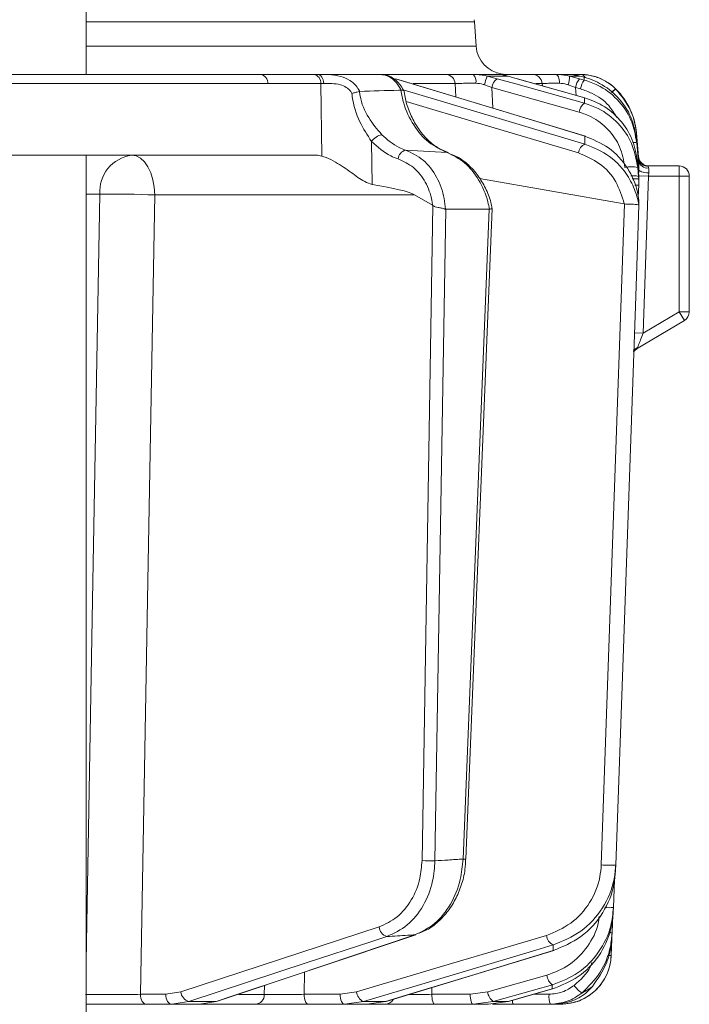
# Model space of a CAD drawing. Extents: x -2859 to -41, y -1216 to 1877.
# Drawn here: x -359 to -293, y 1279 to 1377 of the extents above; entities that cross this region are included whole.
import ezdxf

# ---------------------------------------------------------------- set-up
doc = ezdxf.new("R2010")
doc.units = 0
doc.header["$LTSCALE"] = 5

msp = doc.modelspace()

# ---------------------------------------------------------------- linework, layer by layer
at = {"color": 7, "linetype": 'Continuous', "lineweight": 18}
for p, q in [((-352.206, 1371.367), (-352.206, 1377.867)), ((-313.805, 1376.577), (-352.206, 1376.577)), ((-313.805, 1376.577), (-313.826, 1376.777)), ((-313.636, 1374.158), (-313.805, 1376.577)), ((-352.206, 1374.158), (-313.636, 1374.158)), ((-334.949, 1371.367), (-329.7, 1371.367)), ((-329.7, 1371.367), (-329.324, 1371.367)), ((-329.324, 1371.367), (-323.129, 1371.367)), ((-322.987, 1371.367), (-316.643, 1371.367)), ((-321.562, 1370.927), (-321.62, 1370.936)), ((-302.831, 1365.248), (-321.562, 1370.927)), ((-313.914, 1371.367), (-311.55, 1371.367)), ((-312.535, 1371.197), (-311.565, 1370.936)), ((-310.452, 1371.197), (-312.535, 1371.197)), ((-311.597, 1371.385), (-311.662, 1371.385)), ((-311.065, 1371.367), (-308.079, 1371.367)), ((-309.564, 1370.936), (-310.452, 1371.197)), ((-309.539, 1370.932), (-309.564, 1370.936)), ((-302.901, 1369.052), (-309.539, 1370.932)), ((-305.773, 1371.367), (-304.576, 1371.367)), ((-304.416, 1371.197), (-303.43, 1370.936)), ((-303.361, 1371.197), (-304.416, 1371.197)), ((-303.43, 1370.936), (-302.938, 1370.803)), ((-302.94, 1371.079), (-303.361, 1371.197)), ((-302.327, 1370.882), (-302.94, 1371.079)), ((-328.995, 1370.455), (-334.245, 1370.455)), ((-328.906, 1363.288), (-328.995, 1370.455)), ((-325.151, 1369.68), (-325.17, 1369.679)), ((-321.084, 1369.799), (-321.056, 1369.802)), ((-315.707, 1370.455), (-319.861, 1370.455)), ((-315.634, 1369.13), (-315.707, 1370.455)), ((-312.079, 1370.057), (-312.811, 1370.335)), ((-303.436, 1367.636), (-312.079, 1370.057)), ((-312.079, 1370.057), (-311.969, 1368.018)), ((-307.101, 1370.455), (-307.746, 1370.455)), ((-307.086, 1370.238), (-307.101, 1370.455)), ((-303.801, 1370.057), (-304.546, 1370.335)), ((-303.31, 1369.924), (-303.801, 1370.057)), ((-303.801, 1370.057), (-303.747, 1369.292)), ((-299.851, 1369.938), (-299.825, 1369.912)), ((-302.901, 1369.052), (-302.926, 1369.056)), ((-302.831, 1365.248), (-302.889, 1365.257)), ((-297.789, 1365.571), (-297.789, 1365.57)), ((-297.789, 1365.571), (-297.583, 1363.22)), ((-297.583, 1363.22), (-297.789, 1365.57)), ((-297.604, 1363.129), (-297.759, 1364.903)), ((-323.985, 1364.736), (-323.932, 1360.474)), ((-316.515, 1363.638), (-320.617, 1363.884)), ((-297.747, 1364.593), (-297.578, 1362.652)), ((-367.568, 1363.367), (-329.482, 1363.367)), ((-352.206, 1271.367), (-352.206, 1363.367)), ((-297.578, 1362.822), (-297.604, 1363.129)), ((-297.584, 1363.22), (-297.583, 1363.22)), ((-297.583, 1363.22), (-297.583, 1363.22)), ((-297.578, 1361.631), (-297.679, 1362.776)), ((-297.656, 1362.165), (-297.578, 1361.275)), ((-297.578, 1362.652), (-297.56, 1362.39)), ((-297.56, 1362.39), (-297.556, 1361.796)), ((-296.707, 1362.307), (-293.556, 1362.307)), ((-293.556, 1361.307), (-293.556, 1362.307)), ((-298.982, 1358.562), (-313.287, 1361.07)), ((-297.56, 1361.364), (-297.578, 1361.631)), ((-297.578, 1361.275), (-297.56, 1361.005)), ((-297.577, 1361.342), (-296.578, 1361.307)), ((-297.556, 1361.796), (-297.573, 1361.793)), ((-297.556, 1361.796), (-297.567, 1361.47)), ((-297.557, 1361.017), (-297.56, 1361.364)), ((-297.56, 1361.005), (-297.557, 1360.662)), ((-296.578, 1361.307), (-297.121, 1345.751)), ((-296.556, 1361.612), (-296.578, 1361.307)), ((-293.556, 1361.307), (-296.578, 1361.307)), ((-293.556, 1347.875), (-293.556, 1361.307)), ((-293.556, 1361.307), (-292.556, 1361.307)), ((-292.556, 1361.307), (-292.556, 1347.875)), ((-297.556, 1360.418), (-297.596, 1359.261)), ((-297.557, 1360.662), (-297.556, 1360.418)), ((-350.837, 1359.507), (-352.206, 1359.507)), ((-319.732, 1359.437), (-345.413, 1359.437)), ((-317.943, 1358.422), (-319.732, 1359.437)), ((-318.986, 1293.578), (-317.915, 1358.403)), ((-317.915, 1358.403), (-317.943, 1358.422)), ((-316.641, 1358.02), (-317.707, 1293.56)), ((-316.674, 1358.027), (-316.641, 1358.02)), ((-316.641, 1358.02), (-312.333, 1358.02)), ((-314.934, 1293.731), (-312.333, 1358.02)), ((-314.642, 1293.725), (-312.037, 1358.096)), ((-312.333, 1358.02), (-312.311, 1358.023)), ((-298.969, 1358.559), (-298.982, 1358.562)), ((-297.542, 1358.429), (-297.541, 1358.427)), ((-297.541, 1358.925), (-297.541, 1358.926)), ((-297.541, 1358.424), (-297.541, 1358.427)), ((-297.121, 1345.751), (-293.556, 1347.875)), ((-293.044, 1347.016), (-293.556, 1347.875)), ((-293.556, 1347.875), (-292.556, 1347.875)), ((-293.044, 1347.016), (-297.876, 1344.136)), ((-297.996, 1345.781), (-297.121, 1345.751)), ((-299.96, 1291.672), (-300.056, 1288.93)), ((-300.128, 1288.172), (-300.187, 1286.485)), ((-342.837, 1280.588), (-323.236, 1287.017)), ((-339.222, 1279.658), (-319.584, 1286.25)), ((-319.692, 1286.232), (-319.584, 1286.25)), ((-300.227, 1285.817), (-300.283, 1284.193)), ((-322.547, 1279.649), (-305.965, 1284.682)), ((-306.024, 1284.673), (-305.965, 1284.682)), ((-330.605, 1282.551), (-330.655, 1280.35)), ((-312.488, 1280.588), (-306.632, 1282.228)), ((-334.582, 1280.333), (-334.561, 1281.223)), ((-318.001, 1281.029), (-318.019, 1280.35)), ((-346.824, 1280.35), (-344.32, 1280.35)), ((-344.32, 1280.35), (-342.837, 1280.588)), ((-337.115, 1280.333), (-334.582, 1280.333)), ((-330.655, 1280.35), (-327.084, 1280.35)), ((-327.084, 1280.35), (-325.452, 1280.588)), ((-318.019, 1280.35), (-314.224, 1280.35)), ((-314.224, 1280.35), (-312.488, 1280.588)), ((-310.444, 1279.644), (-306.082, 1280.88)), ((-307.952, 1280.35), (-306.43, 1280.35)), ((-306.108, 1280.876), (-306.082, 1280.88)), ((-343.747, 1279.367), (-346.251, 1279.367)), ((-342.056, 1279.64), (-343.747, 1279.367)), ((-340.984, 1279.367), (-343.747, 1279.367)), ((-342.056, 1279.64), (-339.329, 1279.64)), ((-340.984, 1279.367), (-339.329, 1279.64)), ((-335.457, 1279.367), (-340.984, 1279.367)), ((-339.329, 1279.64), (-339.222, 1279.658)), ((-326.651, 1279.367), (-330.223, 1279.367)), ((-324.79, 1279.64), (-326.651, 1279.367)), ((-324.434, 1279.367), (-326.651, 1279.367)), ((-324.79, 1279.64), (-322.605, 1279.64)), ((-324.434, 1279.367), (-322.605, 1279.64)), ((-322.641, 1279.367), (-324.434, 1279.367)), ((-322.605, 1279.64), (-322.547, 1279.649)), ((-313.937, 1279.367), (-317.733, 1279.367)), ((-311.956, 1279.64), (-313.937, 1279.367)), ((-312.428, 1279.367), (-313.937, 1279.367)), ((-312.428, 1279.367), (-310.469, 1279.64)), ((-311.956, 1279.64), (-310.469, 1279.64)), ((-310.469, 1279.64), (-310.444, 1279.644)), ((-306.296, 1279.367), (-309.951, 1279.367)), ((-305.28, 1279.367), (-305.884, 1279.367))]:
    msp.add_line(p, q, dxfattribs=at)
at = {"color": 7, "linetype": 'Continuous', "lineweight": 18, "flags": 128}
for points in [[(-344.889, 1371.366), (-340.723, 1371.367), (-334.949, 1371.367)], [(-329.324, 1371.367), (-329.208, 1371.35), (-329.096, 1371.3), (-328.991, 1371.218), (-328.898, 1371.107), (-328.82, 1370.971), (-328.758, 1370.814), (-328.716, 1370.642), (-328.694, 1370.461)], [(-302.889, 1365.257), (-304.596, 1365.774), (-311.422, 1367.844), (-321.62, 1370.936)], [(-311.565, 1370.936), (-309.718, 1370.418), (-302.921, 1368.515)], [(-302.926, 1369.056), (-304.753, 1369.574), (-309.564, 1370.936)], [(-305.375, 1370.483), (-305.39, 1370.661), (-305.417, 1370.829), (-305.457, 1370.982), (-305.506, 1371.114), (-305.565, 1371.222), (-305.63, 1371.302), (-305.7, 1371.351), (-305.773, 1371.367)], [(-334.245, 1370.455), (-343.137, 1370.454), (-369.726, 1370.448)], [(-320.848, 1369.829), (-315.881, 1368.349), (-302.871, 1364.47)], [(-303.517, 1363.592), (-313.086, 1366.444), (-320.549, 1368.669)], [(-297.788, 1365.557), (-297.614, 1363.572), (-297.584, 1363.22)], [(-347.705, 1363.367), (-347.262, 1363.292), (-346.837, 1363.07), (-346.444, 1362.708), (-346.098, 1362.22), (-345.813, 1361.626), (-345.598, 1360.946), (-345.463, 1360.208), (-345.413, 1359.437)], [(-316.402, 1363.618), (-316.409, 1363.621), (-316.515, 1363.638)], [(-297.658, 1362.682), (-297.602, 1362.67), (-297.578, 1362.652)], [(-297.556, 1361.951), (-297.538, 1361.89), (-297.483, 1361.831), (-297.391, 1361.775), (-297.267, 1361.724), (-297.115, 1361.681), (-296.941, 1361.647), (-296.753, 1361.624), (-296.556, 1361.612)], [(-352.206, 1283.599), (-352.138, 1287.362), (-351.561, 1319.338), (-350.837, 1359.507)], [(-345.413, 1359.437), (-346.093, 1321.237), (-346.824, 1280.35)], [(-301.259, 1293.154), (-300.114, 1325.857), (-298.969, 1358.559)], [(-297.541, 1358.427), (-297.611, 1356.429), (-297.89, 1348.439), (-299.009, 1316.48), (-299.076, 1314.567), (-299.827, 1293.137)], [(-322.455, 1286.068), (-324.033, 1285.551), (-330.345, 1283.481), (-342.056, 1279.64)], [(-339.329, 1279.64), (-337.788, 1280.157), (-331.622, 1282.227), (-319.692, 1286.232)], [(-325.452, 1280.588), (-316.062, 1283.385), (-311.368, 1284.783), (-306.673, 1286.181)], [(-306.01, 1285.233), (-307.748, 1284.715), (-314.698, 1282.645), (-324.79, 1279.64)], [(-322.605, 1279.64), (-320.9, 1280.157), (-314.082, 1282.227), (-306.024, 1284.673)], [(-306.1, 1281.28), (-307.948, 1280.762), (-311.956, 1279.64)], [(-346.824, 1280.35), (-346.811, 1280.157), (-346.777, 1279.973), (-346.724, 1279.803), (-346.652, 1279.654), (-346.566, 1279.532), (-346.468, 1279.442), (-346.361, 1279.386), (-346.251, 1279.367)], [(-344.32, 1280.35), (-344.307, 1280.157), (-344.273, 1279.973), (-344.22, 1279.803), (-344.148, 1279.654), (-344.062, 1279.532), (-343.964, 1279.442), (-343.857, 1279.386), (-343.747, 1279.367)], [(-330.223, 1279.367), (-330.306, 1279.386), (-330.386, 1279.442), (-330.461, 1279.532), (-330.526, 1279.654), (-330.58, 1279.803), (-330.62, 1279.973), (-330.646, 1280.157), (-330.655, 1280.35)], [(-326.651, 1279.367), (-326.735, 1279.386), (-326.815, 1279.442), (-326.89, 1279.532), (-326.955, 1279.654), (-327.009, 1279.803), (-327.049, 1279.973), (-327.075, 1280.157), (-327.084, 1280.35)], [(-317.733, 1279.367), (-317.788, 1279.386), (-317.841, 1279.442), (-317.89, 1279.532), (-317.934, 1279.654), (-317.969, 1279.803), (-317.996, 1279.973), (-318.013, 1280.157), (-318.019, 1280.35)], [(-313.937, 1279.367), (-313.992, 1279.386), (-314.046, 1279.442), (-314.095, 1279.532), (-314.138, 1279.654), (-314.174, 1279.803), (-314.201, 1279.973), (-314.217, 1280.157), (-314.224, 1280.35)], [(-310.469, 1279.64), (-308.643, 1280.157), (-306.108, 1280.876)]]:
    msp.add_lwpolyline(points, dxfattribs=at)
at = {"color": 7, "linetype": 'Continuous', "lineweight": 18}
for centre, radius, start, end in [((-310.643, 1374.367), 3, 184, 262.17645), ((-335.106, 1370.519), 0.863, 355.74219, 79.57051), ((-329.856, 1370.519), 0.863, 355.74219, 79.57051), ((-316.671, 1370.403), 0.965, 3.08112, 88.37186), ((-314.699, 1370.667), 1.052, 349.91743, 41.7271), ((-308.129, 1369.312), 4.792, 156.83971, 167.6775), ((-310.82, 1369.91), 1.268, 125.97808, 173.31931), ((-308.087, 1370.378), 0.989, 4.41863, 89.52785), ((-306.905, 1371.132), 2.491, 341.343, 1.50206), ((-301.81, 1369.734), 2.017, 143.41601, 170.77137), ((-303.394, 1370.716), 0.652, 32.18537, 87.06679), ((-303.34, 1366.367), 5, 44.67516, 90), ((-301.318, 1369.601), 2.017, 143.41524, 170.77177), ((-297.706, 1367.193), 3.483, 128.01111, 137.05677), ((-297.758, 1367.212), 3.401, 127.43584, 136.64448), ((-304.762, 1364.961), 7, 5, 44.67516), ((-302.177, 1367.489), 1.268, 125.95834, 173.32822), ((-322.603, 1363.727), 1.711, 102.29084, 143.86468), ((-320.285, 1362.847), 1.089, 107.71526, 171.46002), ((-302.419, 1363.461), 1.106, 114.16036, 173.23748), ((-298.033, 1363.807), 0.836, 70.00093, 97.73367), ((-347.235, 1359.785), 3.613, 97.46758, 184.41767), ((-296.635, 1363.236), 0.974, 186.25735, 271.63445), ((-296.587, 1363.307), 1, 185, 270), ((-298.289, 1359.152), 3.079, 78.13615, 101.86385), ((-296.694, 1363.003), 0.902, 191.58606, 277.16834), ((-296.587, 1363.307), 1, 237.43559, 270), ((-293.556, 1361.307), 1, 0, 90), ((-298.054, 1359.656), 1.688, 73.61747, 99.69278), ((-297.809, 1362.787), 2.382, 266.4962, 276.0938), ((-349.364, 1263.194), 96.324, 87.64924, 90.87661), ((-293.556, 1347.875), 1, 300.79105, 0), ((-297.273, 1343.488), 0.948, 114.81715, 145.93641), ((-297.216, 1343.366), 1, 120.79105, 147.41001), ((-314.705, 1298.109), 4.385, 267.00461, 270.82832), ((-317.993, 1319.524), 25.965, 267.80668, 270.6311), ((-300.411, 1303.981), 10.86, 265.52056, 273.08367), ((-300.469, 1298.392), 9.471, 267.25002, 272.50183), ((-322.138, 1287.125), 1.103, 185.64096, 253.30799), ((-305.514, 1286.285), 1.163, 185.11442, 244.75365), ((-300.364, 1288.479), 2.003, 267.44828, 275.07422), ((-305.28, 1284.367), 5, 270, 358), ((-300.437, 1286.615), 2.427, 267.15016, 273.6292), ((-305.277, 1282.364), 1.361, 185.7349, 232.83211), ((-301.623, 1282.79), 2.787, 213.8368, 236.06681), ((-341.738, 1280.697), 1.104, 185.65157, 253.26969), ((-335.521, 1280.304), 0.939, 273.86847, 1.71634), ((-324.293, 1280.693), 1.164, 185.12993, 244.71118), ((-311.134, 1280.725), 1.361, 185.74046, 232.81995), ((-304.497, 1280.112), 1.947, 172.9741, 202.47141), ((-322.654, 1280.301), 0.934, 270.79452, 331.05676), ((-309.389, 1279.726), 0.667, 178.29801, 212.5439)]:
    msp.add_arc(centre, radius, start, end, dxfattribs=at)
for centre, major_axis, ratio, start_param, end_param in [((-326.172, 1370.367), (4, -0.013), 0.027623, 2.253099, 2.354289), ((-329.19, 1359.367), (-0.591, 3.978), 0.710399, 5.978106, 6.177991), ((-388.646, 1359.367), (69.274, -0.339), 0.057534, 0.102218, 0.365133)]:
    msp.add_ellipse(centre, major_axis=major_axis, ratio=ratio, start_param=start_param, end_param=end_param, dxfattribs=at)
for points, knots in [([(-377.08, 1371.367), (-376.564, 1371.367), (-375.38, 1371.367), (-373.529, 1371.367), (-370.859, 1371.367), (-366.187, 1371.367), (-358.26, 1371.367), (-347.402, 1371.367), (-339.214, 1371.367), (-334.949, 1371.367)], [0, 0, 0, 0, 0.036735, 0.084261, 0.131788, 0.226841, 0.416947, 0.696298, 1, 1, 1, 1]), ([(-370.373, 1371.357), (-369.902, 1371.358), (-367.549, 1371.359), (-359.055, 1371.363), (-351.031, 1371.365), (-344.889, 1371.366)], [0, 0, 0, 0, 0.055404, 0.277018, 1, 1, 1, 1]), ([(-329.324, 1371.367), (-329.14, 1371.367), (-328.802, 1371.367), (-328.031, 1371.341), (-327.099, 1371.227), (-326.15, 1370.831), (-325.509, 1370.305), (-325.262, 1369.874), (-325.151, 1369.68)], [0, 0, 0, 0, 0.1329054, 0.2440887, 0.498331, 0.6937295, 0.8625112, 1, 1, 1, 1]), ([(-321.056, 1369.802), (-321.078, 1369.847), (-321.238, 1370.187), (-321.639, 1370.741), (-322.347, 1371.266), (-322.869, 1371.334), (-323.129, 1371.367)], [0, 0, 0, 0, 0.048263, 0.366327, 0.682956, 1, 1, 1, 1]), ([(-320.821, 1369.784), (-320.929, 1369.992), (-321.191, 1370.499), (-321.847, 1371.022), (-322.481, 1371.334), (-322.844, 1371.326), (-322.933, 1371.324)], [0, 0, 0, 0, 0.243329, 0.593412, 0.899269, 1, 1, 1, 1]), ([(-316.643, 1371.367), (-316.449, 1371.367), (-316.06, 1371.367), (-315.061, 1371.367), (-314.277, 1371.367), (-313.914, 1371.367)], [0, 0, 0, 0, 0.34942, 0.698897, 1, 1, 1, 1]), ([(-313.914, 1371.367), (-313.522, 1371.349), (-313.056, 1371.327), (-312.607, 1371.215), (-312.535, 1371.197)], [0, 0, 0, 0, 0.83996, 1, 1, 1, 1]), ([(-310.452, 1371.197), (-310.779, 1371.273), (-311.167, 1371.363), (-311.499, 1371.367), (-311.55, 1371.367)], [0, 0, 0, 0, 0.846164, 1, 1, 1, 1]), ([(-310.976, 1371.386), (-310.998, 1371.389), (-311.037, 1371.393), (-311.072, 1371.398), (-311.078, 1371.399), (-311.082, 1371.399)], [0, 0, 0, 0, 0.309594, 0.551756, 1, 1, 1, 1]), ([(-308.079, 1371.367), (-307.951, 1371.367), (-307.693, 1371.367), (-306.842, 1371.367), (-306.111, 1371.367), (-305.773, 1371.367)], [0, 0, 0, 0, 0.34942, 0.698897, 1, 1, 1, 1]), ([(-305.773, 1371.367), (-305.392, 1371.349), (-304.938, 1371.327), (-304.488, 1371.215), (-304.416, 1371.197)], [0, 0, 0, 0, 0.83996, 1, 1, 1, 1]), ([(-305.601, 1371.367), (-305.574, 1371.367), (-305.467, 1371.367), (-305.409, 1371.367), (-305.397, 1371.367), (-305.394, 1371.367)], [0, 0, 0, 0, 0.196975, 0.790833, 1, 1, 1, 1]), ([(-303.361, 1371.197), (-303.717, 1371.273), (-304.139, 1371.363), (-304.518, 1371.367), (-304.576, 1371.367)], [0, 0, 0, 0, 0.8461644, 1, 1, 1, 1]), ([(-304.461, 1371.367), (-304.402, 1371.367), (-304.284, 1371.367), (-303.759, 1371.367), (-303.409, 1371.367), (-303.36, 1371.367)], [0, 0, 0, 0, 0.462859, 0.925795, 1, 1, 1, 1]), ([(-303.36, 1371.367), (-303.034, 1371.351), (-302.364, 1371.318), (-301.228, 1370.946), (-300.384, 1370.43), (-299.972, 1370.049), (-299.851, 1369.938)], [0, 0, 0, 0, 0.287914, 0.591771, 0.880476, 1, 1, 1, 1]), ([(-302.938, 1370.803), (-302.938, 1370.84), (-302.939, 1370.94), (-302.94, 1371.026), (-302.94, 1371.079)], [0, 0, 0, 0, 0.373245, 1, 1, 1, 1]), ([(-302.938, 1370.803), (-302.491, 1370.653), (-301.284, 1370.249), (-299.609, 1368.97), (-298.194, 1366.968), (-297.896, 1365.385), (-297.747, 1364.593)], [0, 0, 0, 0, 0.164236, 0.443925, 0.721818, 1, 1, 1, 1]), ([(-297.759, 1364.903), (-297.901, 1365.665), (-298.184, 1367.19), (-299.523, 1369.142), (-301.01, 1370.328), (-302.022, 1370.753), (-302.327, 1370.882)], [0, 0, 0, 0, 0.291104, 0.581987, 0.873912, 1, 1, 1, 1]), ([(-325.918, 1369.471), (-325.97, 1369.558), (-326.114, 1369.797), (-326.494, 1370.127), (-327.14, 1370.394), (-327.94, 1370.474), (-328.44, 1370.466), (-328.694, 1370.461)], [0, 0, 0, 0, 0.0925313, 0.2536729, 0.4458173, 0.717372, 1, 1, 1, 1]), ([(-325.918, 1369.471), (-325.915, 1369.472), (-325.86, 1369.493), (-325.697, 1369.55), (-325.428, 1369.629), (-325.256, 1369.662), (-325.17, 1369.679)], [0, 0, 0, 0, 0.011216, 0.205437, 0.6026, 1, 1, 1, 1]), ([(-325.17, 1369.679), (-325.153, 1369.534), (-325.043, 1368.619), (-324.353, 1367.033), (-323.422, 1365.935), (-322.968, 1365.399)], [0, 0, 0, 0, 0.087929, 0.554887, 1, 1, 1, 1]), ([(-325.151, 1369.68), (-323.868, 1369.722), (-322.513, 1369.766), (-321.155, 1369.798), (-321.084, 1369.799)], [0, 0, 0, 0, 0.947691, 1, 1, 1, 1]), ([(-316.515, 1363.638), (-317.138, 1363.932), (-318.385, 1364.522), (-319.881, 1366.291), (-320.762, 1368.146), (-321.001, 1369.372), (-321.084, 1369.799)], [0, 0, 0, 0, 0.282237, 0.564594, 0.848258, 1, 1, 1, 1]), ([(-320.802, 1369.793), (-320.8, 1369.796), (-320.788, 1369.818), (-320.864, 1369.826), (-320.992, 1369.81), (-321.056, 1369.802)], [0, 0, 0, 0, 0.0892971, 0.5445966, 1, 1, 1, 1]), ([(-316.401, 1363.639), (-316.716, 1363.762), (-317.395, 1364.029), (-318.37, 1364.794), (-319.274, 1365.82), (-320.004, 1367.059), (-320.54, 1368.402), (-320.705, 1369.347), (-320.783, 1369.797)], [0, 0, 0, 0, 0.150906, 0.32586, 0.499275, 0.671853, 0.843989, 1, 1, 1, 1]), ([(-313.663, 1370.483), (-313.935, 1370.485), (-314.524, 1370.488), (-315.272, 1370.479), (-315.562, 1370.463), (-315.707, 1370.455)], [0, 0, 0, 0, 0.300903, 0.650248, 1, 1, 1, 1]), ([(-312.811, 1370.335), (-312.855, 1370.35), (-313.13, 1370.445), (-313.42, 1370.466), (-313.663, 1370.483)], [0, 0, 0, 0, 0.160319, 1, 1, 1, 1]), ([(-305.375, 1370.483), (-305.629, 1370.485), (-306.177, 1370.488), (-306.814, 1370.479), (-307.005, 1370.463), (-307.101, 1370.455)], [0, 0, 0, 0, 0.300903, 0.650248, 1, 1, 1, 1]), ([(-304.546, 1370.335), (-304.59, 1370.35), (-304.864, 1370.445), (-305.142, 1370.466), (-305.375, 1370.483)], [0, 0, 0, 0, 0.160319, 1, 1, 1, 1]), ([(-299.744, 1367.114), (-299.984, 1367.517), (-300.578, 1368.512), (-301.899, 1369.443), (-302.929, 1369.794), (-303.31, 1369.924)], [0, 0, 0, 0, 0.299657, 0.741016, 1, 1, 1, 1]), ([(-299.825, 1369.912), (-299.287, 1369.251), (-298.349, 1368.1), (-297.892, 1366.498), (-297.806, 1365.718), (-297.788, 1365.557)], [0, 0, 0, 0, 0.517501, 0.900851, 1, 1, 1, 1]), ([(-299.785, 1369.883), (-299.785, 1369.883), (-299.785, 1369.883), (-299.795, 1369.89), (-299.817, 1369.907), (-299.825, 1369.912)], [0, 0, 0, 0, 0.070153, 0.68015, 1, 1, 1, 1]), ([(-323.985, 1364.736), (-324.393, 1365.362), (-325.25, 1366.68), (-325.798, 1368.398), (-325.906, 1369.363), (-325.918, 1369.471)], [0, 0, 0, 0, 0.446215, 0.938242, 1, 1, 1, 1]), ([(-302.921, 1368.515), (-302.922, 1368.56), (-302.923, 1368.693), (-302.924, 1368.874), (-302.925, 1369.006), (-302.926, 1369.056)], [0, 0, 0, 0, 0.241163, 0.711471, 1, 1, 1, 1]), ([(-297.679, 1362.776), (-297.815, 1363.522), (-298.088, 1365.01), (-299.362, 1366.935), (-301.016, 1368.36), (-302.321, 1368.836), (-302.926, 1369.056)], [0, 0, 0, 0, 0.256633, 0.512008, 0.773851, 1, 1, 1, 1]), ([(-302.921, 1368.515), (-302.456, 1368.355), (-301.218, 1367.929), (-299.53, 1366.608), (-298.109, 1364.574), (-297.807, 1362.969), (-297.656, 1362.165)], [0, 0, 0, 0, 0.170096, 0.452666, 0.725574, 1, 1, 1, 1]), ([(-298.921, 1362.165), (-299.052, 1362.857), (-299.312, 1364.24), (-300.531, 1365.989), (-301.976, 1367.127), (-303.037, 1367.497), (-303.436, 1367.636)], [0, 0, 0, 0, 0.273405, 0.546401, 0.829608, 1, 1, 1, 1]), ([(-322.968, 1365.399), (-322.426, 1364.92), (-321.704, 1364.281), (-320.834, 1363.964), (-320.617, 1363.884)], [0, 0, 0, 0, 0.7495593, 1, 1, 1, 1]), ([(-302.871, 1364.47), (-302.871, 1364.473), (-302.88, 1364.742), (-302.885, 1365), (-302.889, 1365.257)], [0, 0, 0, 0, 0.008817, 1, 1, 1, 1]), ([(-297.541, 1358.926), (-297.578, 1359.187), (-297.738, 1360.298), (-298.586, 1362.238), (-300.444, 1364.263), (-302.078, 1364.927), (-302.889, 1365.257)], [0, 0, 0, 0, 0.0876685, 0.3731284, 0.6886902, 1, 1, 1, 1]), ([(-297.789, 1365.57), (-297.789, 1365.569), (-297.789, 1365.568), (-297.788, 1365.563), (-297.788, 1365.559), (-297.788, 1365.557)], [0, 0, 0, 0, 0.296857, 0.75298, 1, 1, 1, 1]), ([(-297.759, 1364.903), (-297.757, 1364.857), (-297.755, 1364.778), (-297.75, 1364.671), (-297.748, 1364.613), (-297.747, 1364.593)], [0, 0, 0, 0, 0.482792, 0.820175, 1, 1, 1, 1]), ([(-321.362, 1363.009), (-321.605, 1363.099), (-322.575, 1363.46), (-323.381, 1364.189), (-323.985, 1364.736)], [0, 0, 0, 0, 0.250122, 1, 1, 1, 1]), ([(-320.617, 1363.884), (-320.01, 1363.595), (-318.794, 1363.015), (-317.463, 1361.275), (-316.812, 1359.507), (-316.707, 1358.381), (-316.674, 1358.027)], [0, 0, 0, 0, 0.290552, 0.582023, 0.868273, 1, 1, 1, 1]), ([(-302.871, 1364.47), (-302.029, 1364.125), (-300.343, 1363.434), (-298.673, 1361.543), (-297.869, 1359.839), (-297.617, 1358.87), (-297.551, 1358.486), (-297.542, 1358.429)], [0, 0, 0, 0, 0.328248, 0.657684, 0.866676, 0.98004, 1, 1, 1, 1]), ([(-328.906, 1363.288), (-328.76, 1363.241), (-328.34, 1363.106), (-327.341, 1362.586), (-326.034, 1361.733), (-324.878, 1360.807), (-324.175, 1360.559), (-323.932, 1360.474)], [0, 0, 0, 0, 0.097722, 0.281131, 0.585629, 0.857162, 1, 1, 1, 1]), ([(-317.943, 1358.422), (-317.964, 1358.578), (-318.078, 1359.387), (-318.59, 1360.77), (-319.761, 1362.263), (-320.829, 1362.76), (-321.362, 1363.009)], [0, 0, 0, 0, 0.072876, 0.377918, 0.689084, 1, 1, 1, 1]), ([(-312.311, 1358.023), (-312.362, 1358.266), (-312.577, 1359.298), (-313.308, 1360.988), (-314.722, 1362.758), (-315.917, 1363.345), (-316.515, 1363.638)], [0, 0, 0, 0, 0.093765, 0.396865, 0.698298, 1, 1, 1, 1]), ([(-312.068, 1358.094), (-312.102, 1358.299), (-312.219, 1359.001), (-312.682, 1360.124), (-313.423, 1361.394), (-314.384, 1362.446), (-315.304, 1363.162), (-315.925, 1363.394), (-316.13, 1363.471)], [0, 0, 0, 0, 0.083438, 0.286238, 0.489383, 0.693435, 0.898727, 1, 1, 1, 1]), ([(-298.982, 1358.562), (-299.22, 1359.317), (-299.71, 1360.872), (-301.361, 1362.678), (-302.798, 1363.287), (-303.517, 1363.592)], [0, 0, 0, 0, 0.320234, 0.660243, 1, 1, 1, 1]), ([(-296.71, 1362.308), (-296.713, 1362.308), (-296.783, 1362.302), (-297.005, 1362.343), (-297.296, 1362.502), (-297.513, 1362.772), (-297.597, 1363.015), (-297.599, 1363.114), (-297.6, 1363.135)], [0, 0, 0, 0, 0.010217, 0.208418, 0.460117, 0.734368, 0.944363, 1, 1, 1, 1]), ([(-297.06, 1362.426), (-297.197, 1362.525), (-297.472, 1362.724), (-297.546, 1363.054), (-297.583, 1363.22)], [0, 0, 0, 0, 0.500003, 1, 1, 1, 1]), ([(-297.679, 1362.776), (-297.678, 1362.769), (-297.675, 1362.678), (-297.667, 1362.479), (-297.66, 1362.277), (-297.656, 1362.165)], [0, 0, 0, 0, 0.038752, 0.466278, 1, 1, 1, 1]), ([(-297.56, 1362.39), (-297.56, 1362.39), (-297.562, 1362.395), (-297.573, 1362.4), (-297.636, 1362.401), (-297.646, 1362.401)], [0, 0, 0, 0, 0.0539915, 0.8448208, 1, 1, 1, 1]), ([(-297.578, 1362.652), (-297.578, 1362.683), (-297.578, 1362.744), (-297.578, 1362.797), (-297.578, 1362.822)], [0, 0, 0, 0, 0.521025, 1, 1, 1, 1]), ([(-297.556, 1361.951), (-297.554, 1362.132), (-297.55, 1362.48), (-297.569, 1362.711), (-297.578, 1362.822)], [0, 0, 0, 0, 0.523179, 1, 1, 1, 1]), ([(-297.551, 1362.04), (-297.551, 1362.048), (-297.551, 1362.106), (-297.551, 1362.153), (-297.551, 1362.193)], [0, 0, 0, 0, 0.128536, 1, 1, 1, 1]), ([(-296.707, 1362.307), (-296.699, 1362.307), (-296.66, 1362.306), (-296.62, 1362.295), (-296.611, 1362.27), (-296.608, 1362.262)], [0, 0, 0, 0, 0.147192, 0.707284, 1, 1, 1, 1]), ([(-296.608, 1362.262), (-296.608, 1362.261), (-296.602, 1362.228), (-296.592, 1362.168), (-296.582, 1362.108)], [0, 0, 0, 0, 0.010815, 1, 1, 1, 1]), ([(-296.582, 1362.108), (-296.572, 1362.044), (-296.55, 1361.908), (-296.554, 1361.714), (-296.556, 1361.612)], [0, 0, 0, 0, 0.467492, 1, 1, 1, 1]), ([(-298.219, 1361.02), (-298.201, 1361.02), (-298.075, 1361.025), (-297.874, 1361.027), (-297.662, 1361.024), (-297.576, 1361.015), (-297.561, 1361.008), (-297.56, 1361.005), (-297.56, 1361.005)], [0, 0, 0, 0, 0.043848, 0.320612, 0.59765, 0.874986, 0.982698, 1, 1, 1, 1]), ([(-297.578, 1361.275), (-297.578, 1361.331), (-297.578, 1361.454), (-297.578, 1361.568), (-297.578, 1361.631)], [0, 0, 0, 0, 0.452925, 1, 1, 1, 1]), ([(-297.551, 1360.662), (-297.551, 1360.674), (-297.551, 1360.8), (-297.551, 1360.914), (-297.551, 1361.017)], [0, 0, 0, 0, 0.096152, 1, 1, 1, 1]), ([(-317.915, 1358.403), (-317.838, 1358.356), (-317.686, 1358.264), (-317.381, 1358.198), (-317.059, 1358.132), (-316.817, 1358.077), (-316.703, 1358.037), (-316.674, 1358.027)], [0, 0, 0, 0, 0.212735, 0.423128, 0.665755, 0.915627, 1, 1, 1, 1]), ([(-312.311, 1358.023), (-312.294, 1358.026), (-312.203, 1358.046), (-312.086, 1358.072), (-312.019, 1358.09), (-312.042, 1358.097), (-312.045, 1358.098)], [0, 0, 0, 0, 0.0941388, 0.5150251, 0.9369465, 1, 1, 1, 1]), ([(-298.969, 1358.559), (-298.874, 1358.544), (-298.686, 1358.515), (-298.366, 1358.517), (-298.054, 1358.511), (-297.787, 1358.498), (-297.592, 1358.475), (-297.559, 1358.445), (-297.542, 1358.429)], [0, 0, 0, 0, 0.154006, 0.306471, 0.476364, 0.646158, 0.815188, 1, 1, 1, 1]), ([(-297.541, 1358.925), (-297.541, 1358.852), (-297.541, 1358.716), (-297.541, 1358.548), (-297.541, 1358.454), (-297.541, 1358.427)], [0, 0, 0, 0, 0.446385, 0.837404, 1, 1, 1, 1]), ([(-297.121, 1345.751), (-297.205, 1345.537), (-297.361, 1345.139), (-297.557, 1344.638), (-297.638, 1344.431), (-297.671, 1344.349)], [0, 0, 0, 0, 0.412165, 0.7657051, 1, 1, 1, 1]), ([(-297.671, 1344.349), (-297.708, 1344.288), (-297.757, 1344.21), (-297.854, 1344.15), (-297.876, 1344.136)], [0, 0, 0, 0, 0.766781, 1, 1, 1, 1]), ([(-298.064, 1343.931), (-298.041, 1343.974), (-297.987, 1344.072), (-297.886, 1344.132), (-297.865, 1344.143), (-297.864, 1344.143)], [0, 0, 0, 0, 0.431376, 0.966393, 1, 1, 1, 1]), ([(-319.692, 1286.232), (-319.013, 1286.556), (-317.654, 1287.205), (-316.089, 1289.194), (-315.147, 1291.464), (-314.998, 1293.053), (-314.934, 1293.731)], [0, 0, 0, 0, 0.267218, 0.534526, 0.801307, 1, 1, 1, 1]), ([(-319.27, 1286.407), (-319.065, 1286.482), (-318.439, 1286.709), (-317.496, 1287.398), (-316.489, 1288.428), (-315.664, 1289.693), (-315.066, 1291.131), (-314.717, 1292.5), (-314.685, 1293.382), (-314.672, 1293.727)], [0, 0, 0, 0, 0.07814, 0.238155, 0.400303, 0.564034, 0.727957, 0.893647, 1, 1, 1, 1]), ([(-317.707, 1293.56), (-317.276, 1293.586), (-316.351, 1293.64), (-315.427, 1293.699), (-314.934, 1293.731)], [0, 0, 0, 0, 0.46648, 1, 1, 1, 1]), ([(-323.236, 1287.017), (-322.617, 1287.301), (-321.378, 1287.871), (-319.97, 1289.614), (-319.142, 1291.602), (-319.033, 1292.987), (-318.986, 1293.578)], [0, 0, 0, 0, 0.268331, 0.536753, 0.802662, 1, 1, 1, 1]), ([(-317.707, 1293.56), (-317.757, 1292.886), (-317.876, 1291.304), (-318.798, 1289.034), (-320.372, 1287.043), (-321.761, 1286.393), (-322.455, 1286.068)], [0, 0, 0, 0, 0.197652, 0.463759, 0.732055, 1, 1, 1, 1]), ([(-306.673, 1286.181), (-305.843, 1286.526), (-304.183, 1287.216), (-302.319, 1289.305), (-301.408, 1291.434), (-301.294, 1292.753), (-301.259, 1293.154)], [0, 0, 0, 0, 0.297923, 0.59637, 0.877026, 1, 1, 1, 1]), ([(-299.827, 1293.137), (-299.866, 1292.68), (-299.995, 1291.185), (-301.029, 1288.769), (-303.16, 1286.395), (-305.062, 1285.619), (-306.01, 1285.233)], [0, 0, 0, 0, 0.1244959, 0.4067712, 0.7043327, 1, 1, 1, 1]), ([(-299.827, 1293.137), (-299.833, 1293.02), (-299.844, 1292.827), (-299.854, 1292.638), (-299.858, 1292.563)], [0, 0, 0, 0, 0.603313, 1, 1, 1, 1]), ([(-306.024, 1284.673), (-305.073, 1285.066), (-303.161, 1285.854), (-301.022, 1288.26), (-300.015, 1290.679), (-299.894, 1292.135), (-299.858, 1292.563)], [0, 0, 0, 0, 0.300556, 0.604053, 0.883484, 1, 1, 1, 1]), ([(-300.056, 1288.93), (-300.118, 1288.324), (-300.278, 1286.76), (-301.408, 1284.436), (-303.432, 1282.316), (-305.211, 1281.625), (-306.1, 1281.28)], [0, 0, 0, 0, 0.172889, 0.445812, 0.723235, 1, 1, 1, 1]), ([(-300.056, 1288.93), (-300.06, 1288.852), (-300.068, 1288.71), (-300.075, 1288.574), (-300.078, 1288.512)], [0, 0, 0, 0, 0.546647, 1, 1, 1, 1]), ([(-306.632, 1282.228), (-305.853, 1282.533), (-304.295, 1283.142), (-302.543, 1285.007), (-301.632, 1286.756), (-301.502, 1287.822), (-301.475, 1288.05)], [0, 0, 0, 0, 0.30783, 0.615839, 0.917781, 1, 1, 1, 1]), ([(-306.108, 1280.876), (-305.22, 1281.223), (-303.439, 1281.92), (-301.412, 1284.051), (-300.295, 1286.375), (-300.138, 1287.92), (-300.078, 1288.512)], [0, 0, 0, 0, 0.2791377, 0.5595428, 0.8310606, 1, 1, 1, 1]), ([(-319.692, 1286.232), (-319.923, 1286.218), (-320.844, 1286.161), (-321.766, 1286.108), (-322.455, 1286.068)], [0, 0, 0, 0, 0.251431, 1, 1, 1, 1]), ([(-300.187, 1286.485), (-300.23, 1286.012), (-300.355, 1284.63), (-301.228, 1282.416), (-302.528, 1281.124), (-303.178, 1280.478)], [0, 0, 0, 0, 0.206037, 0.603243, 1, 1, 1, 1]), ([(-302.142, 1281.114), (-301.622, 1281.859), (-300.713, 1283.16), (-300.277, 1284.956), (-300.22, 1285.86), (-300.205, 1286.092)], [0, 0, 0, 0, 0.498914, 0.871611, 1, 1, 1, 1]), ([(-300.187, 1286.485), (-300.19, 1286.421), (-300.196, 1286.298), (-300.202, 1286.16), (-300.205, 1286.092)], [0, 0, 0, 0, 0.51027, 1, 1, 1, 1]), ([(-306.024, 1284.673), (-306.024, 1284.676), (-306.021, 1284.787), (-306.017, 1284.972), (-306.012, 1285.158), (-306.01, 1285.233)], [0, 0, 0, 0, 0.015804, 0.602326, 1, 1, 1, 1]), ([(-300.283, 1284.193), (-300.312, 1283.883), (-300.391, 1283.014), (-300.965, 1281.664), (-302.096, 1280.395), (-303.594, 1279.533), (-304.718, 1279.423), (-305.28, 1279.367)], [0, 0, 0, 0, 0.121891, 0.341358, 0.560872, 0.780443, 1, 1, 1, 1]), ([(-303.937, 1281.238), (-303.318, 1281.78), (-302.574, 1282.43), (-302.24, 1283.337), (-302.184, 1283.489)], [0, 0, 0, 0, 0.831719, 1, 1, 1, 1]), ([(-306.43, 1280.35), (-305.973, 1280.391), (-305.067, 1280.472), (-304.312, 1280.984), (-303.937, 1281.238)], [0, 0, 0, 0, 0.503063, 1, 1, 1, 1]), ([(-306.108, 1280.876), (-306.107, 1280.901), (-306.105, 1281.022), (-306.102, 1281.158), (-306.1, 1281.27), (-306.1, 1281.28)], [0, 0, 0, 0, 0.191326, 0.929121, 1, 1, 1, 1]), ([(-305.908, 1279.367), (-305.35, 1279.424), (-304.232, 1279.537), (-302.952, 1280.266), (-302.353, 1280.893), (-302.142, 1281.114)], [0, 0, 0, 0, 0.392995, 0.786306, 1, 1, 1, 1]), ([(-303.178, 1280.478), (-302.98, 1280.585), (-302.686, 1280.744), (-302.355, 1280.961), (-302.209, 1281.066), (-302.142, 1281.114)], [0, 0, 0, 0, 0.528286, 0.784664, 1, 1, 1, 1]), ([(-352.265, 1280.333), (-352.119, 1280.332), (-351.679, 1280.329), (-350.708, 1280.329), (-349.384, 1280.332), (-348.006, 1280.339), (-347.218, 1280.346), (-346.824, 1280.35)], [0, 0, 0, 0, 0.110365, 0.332604, 0.554969, 0.777472, 1, 1, 1, 1]), ([(-334.582, 1280.333), (-334.495, 1280.332), (-334.232, 1280.329), (-333.588, 1280.329), (-332.646, 1280.332), (-331.611, 1280.339), (-330.974, 1280.346), (-330.655, 1280.35)], [0, 0, 0, 0, 0.109368, 0.331848, 0.554455, 0.777209, 1, 1, 1, 1]), ([(-320.299, 1280.331), (-320.203, 1280.332), (-319.826, 1280.333), (-319.011, 1280.339), (-318.35, 1280.346), (-318.019, 1280.35)], [0, 0, 0, 0, 0.146313, 0.573121, 1, 1, 1, 1]), ([(-303.178, 1280.478), (-303.647, 1280.16), (-304.591, 1279.52), (-305.726, 1279.418), (-306.296, 1279.367)], [0, 0, 0, 0, 0.496936, 1, 1, 1, 1]), ([(-346.251, 1279.367), (-346.744, 1279.367), (-347.73, 1279.367), (-349.443, 1279.367), (-351.022, 1279.367), (-351.841, 1279.367), (-352.206, 1279.367)], [0, 0, 0, 0, 0.263094, 0.526194, 0.789157, 1, 1, 1, 1]), ([(-330.223, 1279.367), (-330.647, 1279.367), (-331.497, 1279.367), (-332.876, 1279.367), (-334.132, 1279.367), (-334.99, 1279.367), (-335.341, 1279.367), (-335.457, 1279.367)], [0, 0, 0, 0, 0.22274, 0.445485, 0.668115, 0.890623, 1, 1, 1, 1]), ([(-317.733, 1279.367), (-318.176, 1279.367), (-319.064, 1279.367), (-320.41, 1279.367), (-321.569, 1279.367), (-322.298, 1279.367), (-322.556, 1279.367), (-322.641, 1279.367)], [0, 0, 0, 0, 0.22274, 0.445485, 0.668115, 0.890624, 1, 1, 1, 1]), ([(-309.951, 1279.367), (-310.408, 1279.367), (-311.134, 1279.367), (-311.787, 1279.367), (-312.029, 1279.367)], [0, 0, 0, 0, 0.630169, 1, 1, 1, 1]), ([(-305.908, 1279.367), (-305.94, 1279.367), (-305.999, 1279.367), (-306.125, 1279.367), (-306.228, 1279.367), (-306.296, 1279.367)], [0, 0, 0, 0, 0.270723, 0.517297, 1, 1, 1, 1])]:
    msp.add_open_spline(points, degree=3, knots=knots, dxfattribs=at)

doc.saveas('drawing.dxf')
